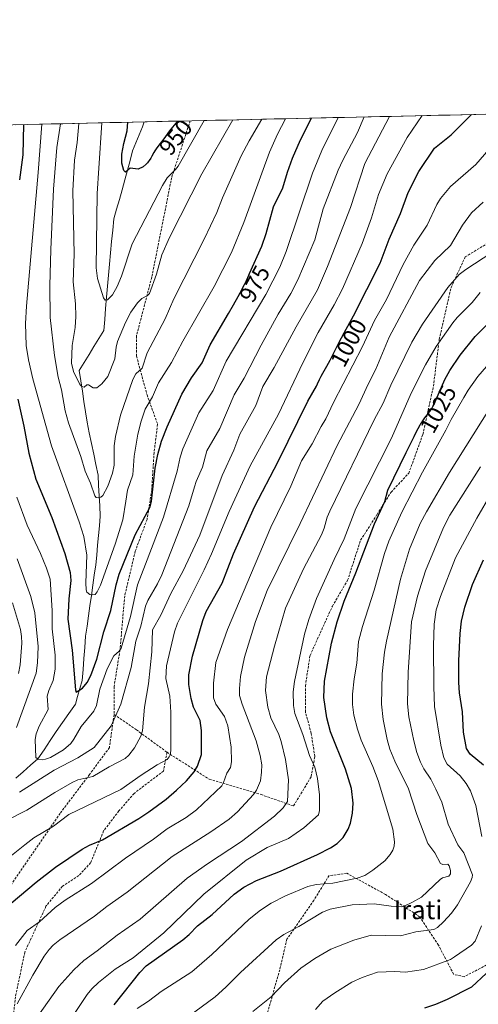
# Model space of a CAD drawing. Units: metres. Extents: x 651171 to 654632, y 4757860 to 4760249.
# Drawn here: x 651459 to 651654, y 4759805 to 4760224 of the extents above; entities that cross this region are included whole.
import ezdxf
from ezdxf.enums import TextEntityAlignment as Align

# ---------------------------------------------------------------- set-up
doc = ezdxf.new("R2010")
doc.units = ezdxf.units.M
doc.header["$MEASUREMENT"] = 0
doc.linetypes.add('TRAZOSX2', pattern=[1.5, 1, -0.5])
for name, color, linetype, lineweight in [('Arbolado forestal CxS', 92, 'Continuous', 0), ('Corriente natural lineal', 142, 'Continuous', 13), ('Curva de nivel maestra', 36, 'Continuous', 30), ('Curva de nivel normal', 36, 'Continuous', 0), ('Municipio CxS', 142, 'Continuous', 0), ('Rótulo de curva de nivel directora', 19, 'Continuous', 0), ('Senda', 19, 'TRAZOSX2', 0), ('Texto cartográfico', 19, 'Continuous', 0)]:
    doc.layers.add(name, color=color, linetype=linetype, lineweight=lineweight)
doc.styles.add('Arial', font='txt', dxfattribs={"height": 0.2})

# ---------------------------------------------------------------- blocks, each defined once
blk = doc.blocks.new('*U162')
at = {"layer": 'Curva de nivel normal', "color": 36, "linetype": 'Continuous', "lineweight": 0}
blk.add_polyline3d([(651466.37, 4759799.82, 1015), (651475.33, 4759812.51, 1015), (651481.72, 4759819.62, 1015), (651485.97, 4759823.56, 1015), (651491.66, 4759827.59, 1015), (651500.18, 4759834.3, 1015), (651509.94, 4759841.06, 1015), (651530.04, 4759858.47, 1015), (651538.7, 4759864.6, 1015), (651553.06, 4759874.08, 1015), (651567.11, 4759884.84, 1015), (651570.82, 4759888.49, 1015), (651572.69, 4759891.17, 1015), (651573.17, 4759900.39, 1015), (651571.85, 4759909.08, 1015), (651569.99, 4759916.72, 1015), (651568.97, 4759919.65, 1015), (651565.59, 4759926.72, 1015), (651564.28, 4759931.25, 1015), (651563.3, 4759938.43, 1015), (651563.75, 4759944.12, 1015), (651567.12, 4759957.22, 1015), (651571.85, 4759973.37, 1015), (651579.48, 4759990.18, 1015), (651587.16, 4760004.57, 1015), (651588.32, 4760007.38, 1015), (651589.56, 4760012.04, 1015), (651590.71, 4760014.59, 1015), (651609.52, 4760053.51, 1015), (651613.38, 4760060.53, 1015), (651616.7, 4760068.19, 1015), (651625.66, 4760086.57, 1015), (651630.15, 4760094.24, 1015), (651640.97, 4760109.7, 1015), (651645.79, 4760115.26, 1015), (651648.59, 4760117.47, 1015), (651659.61, 4760124.6, 1015)], dxfattribs=at)
blk = doc.blocks.new('*U165')
at = {"layer": 'Curva de nivel normal', "color": 36, "linetype": 'Continuous', "lineweight": 0}
blk.add_polyline3d([(651445.23, 4759860.22, 995), (651460.84, 4759872.75, 995), (651464.68, 4759875.74, 995), (651473.05, 4759880.6, 995), (651479.67, 4759885.63, 995), (651501.8, 4759896.24, 995), (651510.38, 4759902.35, 995), (651517.18, 4759906.74, 995), (651521.43, 4759909.07, 995), (651522.27, 4759910.15, 995), (651522.83, 4759911.33, 995), (651523.09, 4759913.36, 995), (651523.08, 4759929.15, 995), (651522.65, 4759935.95, 995), (651520.95, 4759943.52, 995), (651521.17, 4759948.85, 995), (651524.65, 4759963.27, 995), (651525.83, 4759967.05, 995), (651537.29, 4759989.75, 995), (651540.37, 4759996.52, 995), (651547.82, 4760014.51, 995), (651556.73, 4760033.88, 995), (651568.8, 4760055.9, 995), (651579.16, 4760077.66, 995), (651585.68, 4760090.6, 995), (651592.5, 4760102.41, 995), (651596.07, 4760109.24, 995), (651604.52, 4760128.48, 995), (651608.44, 4760139.46, 995), (651611.46, 4760149.36, 995), (651615.08, 4760158.12, 995), (651623.55, 4760173.62, 995), (651630.0492, 4760182.8589, 995)], dxfattribs=at)
blk = doc.blocks.new('*U177')
at = {"layer": 'Curva de nivel normal', "color": 36, "linetype": 'Continuous', "lineweight": 0}
for points in [[(651455.62, 4759975.58, 990), (651459, 4759964.3, 990), (651459.5, 4759961.38, 990), (651459.59, 4759958.45, 990), (651458.96, 4759949.34, 990), (651458.17, 4759945.58, 990)], [(651452.47, 4759882.73, 990), (651461.73, 4759887.44, 990), (651473.74, 4759895.03, 990), (651481.02, 4759899.16, 990), (651483.45, 4759900.33, 990), (651489.81, 4759901.83, 990), (651496.73, 4759905.95, 990), (651503.56, 4759909.49, 990), (651505.2, 4759910.79, 990), (651507.56, 4759913.94, 990), (651510.24, 4759918.96, 990), (651510.94, 4759921.23, 990), (651511.78, 4759931.31, 990), (651513.5, 4759941.24, 990), (651514.89, 4759954.84, 990), (651515.19, 4759964.19, 990), (651518.79, 4759970.46, 990), (651523.07, 4759979.68, 990), (651528.25, 4759989.24, 990), (651531.34, 4759995.94, 990), (651535.36, 4760004.44, 990), (651544.84, 4760029.82, 990), (651549.81, 4760040.6, 990), (651552.46, 4760047.41, 990), (651559.23, 4760059.61, 990), (651562.16, 4760067.67, 990), (651567.01, 4760075.77, 990), (651576.34, 4760092.98, 990), (651585.41, 4760108.83, 990), (651589.65, 4760118.67, 990), (651599.52, 4760143.84, 990), (651605.64, 4760162.52, 990), (651616.12, 4760182.55, 990)]]:
    blk.add_polyline3d(points, dxfattribs=at)
blk = doc.blocks.new('*U180')
at = {"layer": 'Curva de nivel normal', "color": 36, "linetype": 'Continuous', "lineweight": 0}
blk.add_polyline3d([(651508.74, 4759803.08, 1030), (651513.56, 4759806.19, 1030), (651518.91, 4759810.35, 1030), (651532.03, 4759818.64, 1030), (651540.55, 4759826.11, 1030), (651556.34, 4759841.11, 1030), (651561.15, 4759844.91, 1030), (651565.76, 4759847.92, 1030), (651571.83, 4759851.04, 1030), (651581.37, 4759855.06, 1030), (651584.9, 4759855.84, 1030), (651591.97, 4759856.42, 1030), (651602.38, 4759858.59, 1030), (651605.64, 4759859.74, 1030), (651609.03, 4759861.88, 1030), (651614.07, 4759865.96, 1030), (651616.42, 4759868.67, 1030), (651617.58, 4759870.51, 1030), (651618.09, 4759872.16, 1030), (651618.17, 4759873.95, 1030), (651617.48, 4759879.35, 1030), (651611.26, 4759900.13, 1030), (651608.99, 4759906.01, 1030), (651603.99, 4759917.17, 1030), (651602.44, 4759921.9, 1030), (651600.98, 4759927.86, 1030), (651600.32, 4759932.47, 1030), (651600.33, 4759936.84, 1030), (651601.02, 4759943.36, 1030), (651602.17, 4759949.96, 1030), (651602.94, 4759959.23, 1030), (651604.56, 4759965.61, 1030), (651609.58, 4759981, 1030), (651613.95, 4759996.64, 1030), (651615.84, 4760001.91, 1030), (651621.38, 4760014.24, 1030), (651630.17, 4760031.26, 1030), (651640.1, 4760049.05, 1030), (651642.29, 4760053.68, 1030), (651647.72, 4760062.97, 1030), (651649.52, 4760066.13, 1030), (651653.63, 4760071.94, 1030), (651668.24, 4760088.8, 1030)], dxfattribs=at)
blk = doc.blocks.new('*U181')
at = {"layer": 'Curva de nivel normal', "color": 36, "linetype": 'Continuous', "lineweight": 0}
blk.add_polyline3d([(651537.26, 4760180.79, 955), (651526.09, 4760161.42, 955), (651525.03, 4760159.95, 955), (651521.45, 4760156.36, 955), (651519.42, 4760153.22, 955), (651506.64, 4760128.29, 955), (651502.02, 4760114.54, 955), (651500.25, 4760110.24, 955), (651498.2, 4760106.59, 955), (651496.06, 4760104.47, 955), (651495.04, 4760104.39, 955), (651494.4, 4760105.39, 955), (651491.9, 4760113.56, 955), (651491.26, 4760118.09, 955), (651491.66, 4760149.81, 955), (651492.42, 4760160.47, 955), (651493.61, 4760179.81, 955), (651493.61, 4760179.81, 955)], dxfattribs=at)
blk = doc.blocks.new('*U185')
at = {"layer": 'Curva de nivel normal', "color": 36, "linetype": 'Continuous', "lineweight": 0}
for points in [[(651457.62, 4759994.34, 985), (651463.52, 4759978.4, 985), (651465.19, 4759971.36, 985), (651466.56, 4759957.08, 985), (651466.36, 4759950.13, 985), (651465.7, 4759945.74, 985), (651457.35, 4759922.64, 985)], [(651458.67, 4759895.11, 985), (651473.35, 4759904.48, 985), (651483.5, 4759909.66, 985), (651490.41, 4759914.15, 985), (651497.61, 4759923.4, 985), (651501.78, 4759932.5, 985), (651506.1, 4759948.18, 985), (651508.21, 4759959.37, 985), (651510.33, 4759965.74, 985), (651512.28, 4759974.21, 985), (651513.27, 4759976.61, 985), (651517.37, 4759983.75, 985), (651519.17, 4759987.53, 985), (651530.63, 4760016.97, 985), (651533.11, 4760024.96, 985), (651533.82, 4760027.2, 985), (651536.58, 4760033.33, 985), (651538.32, 4760040.36, 985), (651543.88, 4760049.76, 985), (651549.97, 4760064.16, 985), (651554.23, 4760071.18, 985), (651561.47, 4760085.3, 985), (651568.69, 4760098.46, 985), (651574.08, 4760107.2, 985), (651577.03, 4760112.98, 985), (651584.32, 4760130.02, 985), (651587.83, 4760143.16, 985), (651594.25, 4760159.62, 985), (651596.19, 4760163.91, 985), (651602.43, 4760175.76, 985), (651605.29, 4760182.31, 985)]]:
    blk.add_polyline3d(points, dxfattribs=at)
blk = doc.blocks.new('*U187')
at = {"layer": 'Curva de nivel normal', "color": 36, "linetype": 'Continuous', "lineweight": 0}
blk.add_polyline3d([(651468.16, 4760179.24, 970), (651468.16, 4760179.24, 970), (651466.65, 4760158.63, 970), (651461.6, 4760101.88, 970), (651461.21, 4760094.46, 970), (651461.47, 4760085.05, 970), (651462.47, 4760079.01, 970), (651464.37, 4760070.94, 970), (651472.27, 4760042.47, 970), (651484.08, 4760010.17, 970), (651485.95, 4760003.88, 970), (651487.29, 4759995.95, 970), (651486.83, 4759984.13, 970), (651486.96, 4759981.24, 970), (651487.28, 4759980.22, 970), (651488.54, 4759979.22, 970), (651489.73, 4759978.99, 970), (651490.77, 4759979.17, 970), (651491.75, 4759980.34, 970), (651493.14, 4759983.14, 970), (651499.4, 4760000.63, 970), (651502.55, 4760010.99, 970), (651503.88, 4760018.82, 970), (651504.65, 4760023.53, 970), (651506.8, 4760030.08, 970), (651507.5, 4760038.05, 970), (651509.01, 4760047.36, 970), (651510.41, 4760052.98, 970), (651512.11, 4760058.02, 970), (651515.3, 4760063.3, 970), (651517.75, 4760069.21, 970), (651523.38, 4760077.92, 970), (651528.16, 4760087, 970), (651541.49, 4760110.2, 970), (651548.86, 4760124.63, 970), (651554.12, 4760137.41, 970), (651564.97, 4760167.32, 970), (651568.39, 4760175.01, 970), (651571.86, 4760181.56, 970)], dxfattribs=at)
blk = doc.blocks.new('*U188')
at = {"layer": 'Curva de nivel normal', "color": 36, "linetype": 'Continuous', "lineweight": 0}
blk.add_polyline3d([(651476.08, 4760179.42, 965), (651474.53, 4760169.38, 965), (651473.11, 4760151.63, 965), (651471.98, 4760126, 965), (651471.61, 4760110.51, 965), (651471.71, 4760096.95, 965), (651473.46, 4760080.78, 965), (651475.08, 4760071.58, 965), (651476.53, 4760066.18, 965), (651478.12, 4760057.35, 965), (651479.51, 4760052.14, 965), (651484.67, 4760037.89, 965), (651486.58, 4760031.61, 965), (651488.82, 4760026.51, 965), (651490.68, 4760021.11, 965), (651491.21, 4760020.5, 965), (651492.12, 4760020.26, 965), (651493.18, 4760020.59, 965), (651494.06, 4760021.3, 965), (651496.25, 4760025.25, 965), (651498.25, 4760030.83, 965), (651498.88, 4760034.17, 965), (651498.97, 4760042.4, 965), (651499.44, 4760046.36, 965), (651501.66, 4760055.44, 965), (651506.84, 4760070.69, 965), (651508.08, 4760073.03, 965), (651510.83, 4760075.42, 965), (651512.92, 4760082.02, 965), (651520.63, 4760096.42, 965), (651524.38, 4760104.92, 965), (651537.26, 4760130.37, 965), (651542.62, 4760141.7, 965), (651545.08, 4760147.96, 965), (651553.01, 4760165.81, 965), (651556.31, 4760172.14, 965), (651561.7, 4760181.33, 965)], dxfattribs=at)
blk = doc.blocks.new('*U189')
at = {"layer": 'Curva de nivel normal', "color": 36, "linetype": 'Continuous', "lineweight": 0}
blk.add_polyline3d([(651457.68, 4759805.11, 1010), (651464.27, 4759817.31, 1010), (651469.2, 4759825.39, 1010), (651471.21, 4759828.13, 1010), (651472.98, 4759830.04, 1010), (651475.76, 4759832.28, 1010), (651490.49, 4759842.36, 1010), (651495.81, 4759846.53, 1010), (651504.41, 4759852.53, 1010), (651523.55, 4759867.79, 1010), (651540.12, 4759878.26, 1010), (651547.9, 4759883.7, 1010), (651551.43, 4759886.7, 1010), (651558.16, 4759894.08, 1010), (651559.45, 4759895.92, 1010), (651561.13, 4759899.99, 1010), (651561.67, 4759903.62, 1010), (651561.74, 4759906.78, 1010), (651561.06, 4759910.72, 1010), (651559.35, 4759916.95, 1010), (651553.36, 4759932.57, 1010), (651552.31, 4759936.26, 1010), (651552.25, 4759939.28, 1010), (651552.74, 4759944.37, 1010), (651554.45, 4759952.54, 1010), (651559.06, 4759967.73, 1010), (651564.06, 4759980.87, 1010), (651578.11, 4760009.46, 1010), (651593.8, 4760042.61, 1010), (651603.04, 4760059.97, 1010), (651606.95, 4760068.65, 1010), (651610.28, 4760075.09, 1010), (651616.02, 4760088.58, 1010), (651628.84, 4760112.69, 1010), (651635.32, 4760121.19, 1010), (651641.98, 4760127.61, 1010), (651647.1, 4760136.34, 1010), (651651.04, 4760141.54, 1010), (651655.89, 4760146.03, 1010)], dxfattribs=at)
blk = doc.blocks.new('*U193')
at = {"layer": 'Curva de nivel normal', "color": 36, "linetype": 'Continuous', "lineweight": 0}
blk.add_polyline3d([(651483.83, 4760179.59, 960), (651483.13, 4760171.51, 960), (651482.05, 4760163.94, 960), (651481.36, 4760150.86, 960), (651481.92, 4760123.94, 960), (651481.43, 4760112.16, 960), (651482.41, 4760102.85, 960), (651482.65, 4760097.38, 960), (651482.31, 4760092.8, 960), (651481.09, 4760085.07, 960), (651480.78, 4760077.55, 960), (651481.55, 4760073.98, 960), (651484.28, 4760068.49, 960), (651485.17, 4760067.7, 960), (651486.09, 4760067.37, 960), (651487.29, 4760068.41, 960), (651488, 4760068.44, 960), (651490.04, 4760067.05, 960), (651491.49, 4760067.07, 960), (651493.7, 4760068.76, 960), (651496.23, 4760071.96, 960), (651499.23, 4760079.37, 960), (651499.73, 4760084.45, 960), (651500.32, 4760086.82, 960), (651503.76, 4760094.89, 960), (651506.04, 4760099.22, 960), (651508.9, 4760103.29, 960), (651510.67, 4760105.16, 960), (651513.13, 4760106.37, 960), (651513.91, 4760107.2, 960), (651516.87, 4760115.46, 960), (651519.23, 4760123.63, 960), (651522.45, 4760131.05, 960), (651536.23, 4760158.07, 960), (651549.49, 4760181.06, 960)], dxfattribs=at)
blk = doc.blocks.new('*U197')
at = {"layer": 'Curva de nivel normal', "color": 36, "linetype": 'Continuous', "lineweight": 0}
blk.add_polyline3d([(651594.19, 4760182.06, 980), (651594.19, 4760182.05, 980), (651587.27, 4760168.11, 980), (651583.26, 4760158.38, 980), (651572.09, 4760125.07, 980), (651569.47, 4760118.48, 980), (651563.44, 4760106.83, 980), (651546.55, 4760078.42, 980), (651541.04, 4760066.01, 980), (651535.01, 4760056.48, 980), (651528.18, 4760041.16, 980), (651526.97, 4760037.66, 980), (651525.8, 4760031.62, 980), (651519.88, 4760012.1, 980), (651512.27, 4759992.13, 980), (651508.85, 4759983.36, 980), (651505.86, 4759969.85, 980), (651501.9, 4759956.36, 980), (651501.08, 4759955.16, 980), (651498.81, 4759953.05, 980), (651495.98, 4759947.55, 980), (651492.82, 4759938.87, 980), (651491.42, 4759932.04, 980), (651490.23, 4759929.61, 980), (651484.82, 4759922.98, 980), (651481.82, 4759917.61, 980), (651480.45, 4759915.81, 980), (651477.31, 4759913.12, 980), (651471.85, 4759909.93, 980), (651469.7, 4759909.1, 980), (651468.4, 4759908.94, 980), (651466.57, 4759909.2, 980), (651465.56, 4759909.8, 980), (651465.34, 4759917.52, 980), (651465.78, 4759919.92, 980), (651467.04, 4759923.2, 980), (651470.77, 4759930.24, 980), (651470.45, 4759935.92, 980), (651471.1, 4759938.29, 980), (651472.95, 4759942.68, 980), (651473.83, 4759947.5, 980), (651473.8, 4759953.37, 980), (651472.55, 4759964.56, 980), (651472.49, 4759972.33, 980), (651471.68, 4759985.72, 980), (651470.14, 4759990.46, 980), (651467.52, 4759996.68, 980), (651461.88, 4760008.67, 980), (651457.5, 4760020.57, 980)], dxfattribs=at)
blk = doc.blocks.new('*U200')
at = {"layer": 'Curva de nivel normal', "color": 36, "linetype": 'Continuous', "lineweight": 0}
blk.add_polyline3d([(651456.96, 4759829.97, 1005), (651461.93, 4759836.34, 1005), (651467.13, 4759840.02, 1005), (651473.85, 4759846.01, 1005), (651478.02, 4759849.24, 1005), (651489.24, 4759856.31, 1005), (651503.77, 4759867.11, 1005), (651515.71, 4759875.12, 1005), (651521.49, 4759879.53, 1005), (651529.56, 4759884.41, 1005), (651533.99, 4759887.61, 1005), (651544.67, 4759897.83, 1005), (651545.49, 4759899.16, 1005), (651546.84, 4759903.27, 1005), (651548.47, 4759905.64, 1005), (651548.86, 4759908.03, 1005), (651548.75, 4759914.22, 1005), (651547.31, 4759923.32, 1005), (651545.89, 4759927.28, 1005), (651542.12, 4759932.54, 1005), (651541.2, 4759935.29, 1005), (651541.15, 4759941.46, 1005), (651542.21, 4759950.31, 1005), (651547.1, 4759964.37, 1005), (651565.63, 4760007.82, 1005), (651574.08, 4760025.32, 1005), (651578.66, 4760036.08, 1005), (651583.18, 4760043.24, 1005), (651587.03, 4760050.7, 1005), (651589.01, 4760053.9, 1005), (651592.27, 4760060.82, 1005), (651604.61, 4760084.72, 1005), (651609.66, 4760095.7, 1005), (651614.84, 4760104.72, 1005), (651621.9, 4760119.49, 1005), (651626.5, 4760127.84, 1005), (651632.15, 4760136.27, 1005), (651636.25, 4760145.02, 1005), (651637.77, 4760147.62, 1005), (651642.05, 4760152.75, 1005), (651652.84, 4760162.08, 1005), (651660.21, 4760170.65, 1005)], dxfattribs=at)
blk = doc.blocks.new('*U208')
at = {"layer": 'Curva de nivel normal', "color": 36, "linetype": 'Continuous', "lineweight": 0}
blk.add_polyline3d([(651481.75, 4759800.5, 1020), (651487.44, 4759809.06, 1020), (651489.45, 4759811.5, 1020), (651492.31, 4759814.21, 1020), (651499.36, 4759819.78, 1020), (651507.02, 4759824.68, 1020), (651520, 4759835.31, 1020), (651537.11, 4759851.79, 1020), (651555.09, 4759866.23, 1020), (651564, 4759871.61, 1020), (651573.17, 4759875.35, 1020), (651579.6, 4759880.01, 1020), (651585.86, 4759885.47, 1020), (651586.27, 4759887.3, 1020), (651586.27, 4759894, 1020), (651585.5, 4759900.91, 1020), (651584.28, 4759905.73, 1020), (651582.08, 4759910.74, 1020), (651579.28, 4759919.62, 1020), (651575.82, 4759928.62, 1020), (651575.24, 4759932.01, 1020), (651575.12, 4759937.82, 1020), (651575.73, 4759942.25, 1020), (651579.87, 4759962.32, 1020), (651581.76, 4759968.61, 1020), (651585.03, 4759977.5, 1020), (651592.52, 4759994.07, 1020), (651596.86, 4760002.81, 1020), (651601.76, 4760015.83, 1020), (651616.91, 4760045.71, 1020), (651625.32, 4760064.81, 1020), (651631.43, 4760076.81, 1020), (651636.01, 4760084.63, 1020), (651642.98, 4760094.8, 1020), (651644.85, 4760097.05, 1020), (651651.3, 4760103.35, 1020), (651654.66, 4760107.58, 1020)], dxfattribs=at)
blk = doc.blocks.new('*U211')
at = {"layer": 'Curva de nivel maestra', "color": 36, "linetype": 'Continuous', "lineweight": 30}
blk.add_polyline3d([(651455.14, 4759847.88, 1000), (651465.66, 4759856.83, 1000), (651473.9, 4759863.18, 1000), (651485.27, 4759870.82, 1000), (651488.36, 4759872.64, 1000), (651493.94, 4759874.86, 1000), (651509.43, 4759883.85, 1000), (651513.71, 4759886.71, 1000), (651521.02, 4759892.19, 1000), (651525.44, 4759895.92, 1000), (651529.66, 4759899.94, 1000), (651533, 4759903.72, 1000), (651534.38, 4759906.16, 1000), (651536.07, 4759911.21, 1000), (651536.1, 4759921.38, 1000), (651535.47, 4759925.54, 1000), (651532.7, 4759931.32, 1000), (651531.63, 4759934.99, 1000), (651530.68, 4759940.97, 1000), (651530.63, 4759945.04, 1000), (651532.31, 4759952.94, 1000), (651536.66, 4759968.13, 1000), (651538.09, 4759971.91, 1000), (651544.82, 4759983.96, 1000), (651549.73, 4759996.56, 1000), (651558.58, 4760016.48, 1000), (651568.78, 4760035.77, 1000), (651581.4, 4760061.4, 1000), (651584.97, 4760067.84, 1000), (651585.45, 4760068.76, 1000), (651586.33, 4760070.57, 1000), (651587.08, 4760072.07, 1000), (651587.73, 4760073.28, 1000), (651589.36, 4760076.24, 1000), (651590.78, 4760078.9, 1000), (651591.79, 4760080.86, 1000), (651593.93, 4760085.07, 1000), (651595.64, 4760088.35, 1000), (651596.79, 4760090.45, 1000), (651600.84, 4760097.7, 1000), (651612.19, 4760120.06, 1000), (651615.96, 4760130.27, 1000), (651620.73, 4760141.23, 1000), (651624, 4760150.13, 1000), (651628.63, 4760159.12, 1000), (651635.22, 4760169.08, 1000), (651642.32, 4760174.7, 1000), (651650.94, 4760183.33, 1000)], dxfattribs=at)
blk = doc.blocks.new('*U212')
at = {"layer": 'Curva de nivel maestra', "color": 36, "linetype": 'Continuous', "lineweight": 30}
blk.add_polyline3d([(651498.93, 4759804.62, 1025), (651509.79, 4759818.41, 1025), (651512.55, 4759821.31, 1025), (651528.18, 4759832.29, 1025), (651530.86, 4759834.53, 1025), (651534.32, 4759838.23, 1025), (651540.56, 4759843.02, 1025), (651549.95, 4759851.7, 1025), (651554.11, 4759854.71, 1025), (651559.47, 4759857.53, 1025), (651569.7, 4759861.58, 1025), (651585.42, 4759868.63, 1025), (651590.94, 4759871.47, 1025), (651593.75, 4759873.28, 1025), (651596.39, 4759875.84, 1025), (651598.56, 4759879.32, 1025), (651599.54, 4759881.97, 1025), (651600.33, 4759886.18, 1025), (651600.68, 4759890.46, 1025), (651599.91, 4759896.68, 1025), (651597.37, 4759904.97, 1025), (651591.04, 4759920.84, 1025), (651589.47, 4759926.8, 1025), (651588.19, 4759935.37, 1025), (651588.49, 4759942.32, 1025), (651591.47, 4759958.53, 1025), (651593.89, 4759967.5, 1025), (651596.75, 4759976.37, 1025), (651601.78, 4759988.43, 1025), (651609.65, 4760009.25, 1025), (651614.17, 4760018.74, 1025), (651615.32, 4760023.64, 1025), (651623.25, 4760039.61, 1025), (651624.3, 4760041.8, 1025), (651626.56, 4760046.45, 1025), (651627.18, 4760047.71, 1025), (651628.25, 4760049.78, 1025), (651629.12, 4760051.36, 1025), (651629.62, 4760052.19, 1025), (651629.93, 4760052.68, 1025), (651630.52, 4760053.54, 1025), (651631.18, 4760054.39, 1025), (651632.43, 4760055.93, 1025), (651633.02, 4760056.68, 1025), (651633.3, 4760057.07, 1025), (651633.57, 4760057.46, 1025), (651634.09, 4760058.29, 1025), (651634.57, 4760059.18, 1025), (651634.89, 4760059.82, 1025), (651635.5, 4760061.19, 1025), (651635.78, 4760061.88, 1025), (651639.63, 4760070.66, 1025), (651641.83, 4760074.52, 1025), (651646.21, 4760081.06, 1025), (651652.48, 4760088.91, 1025), (651663.33, 4760099.66, 1025)], dxfattribs=at)
blk = doc.blocks.new('*U217')
at = {"layer": 'Curva de nivel maestra', "color": 36, "linetype": 'Continuous', "lineweight": 30}
for points in [[(651460.36, 4760179.069, 975), (651460.01, 4760166.16, 975), (651458.66, 4760155.62, 975)], [(651457.89, 4760062.29, 975), (651460.46, 4760050.8, 975), (651462.6, 4760039.35, 975), (651465.6, 4760028.2, 975), (651472.37, 4760012, 975), (651477.93, 4759996.6, 975), (651480.17, 4759988.58, 975), (651480.53, 4759985.11, 975), (651479.6, 4759977.34, 975), (651479.26, 4759968.76, 975), (651480.98, 4759955.56, 975), (651482.43, 4759938.62, 975), (651482.82, 4759937.7, 975), (651485.41, 4759939.29, 975), (651487.46, 4759941.81, 975), (651489, 4759944.72, 975), (651491.59, 4759951.72, 975), (651494.58, 4759963.33, 975), (651497.57, 4759972.44, 975), (651499.75, 4759983.27, 975), (651501.04, 4759987.88, 975), (651507.91, 4760004.62, 975), (651514.3, 4760016.42, 975), (651514.84, 4760018.9, 975), (651516.37, 4760032.96, 975), (651517.45, 4760038.81, 975), (651519.05, 4760044.44, 975), (651521.46, 4760050.52, 975), (651527.71, 4760064.41, 975), (651531.82, 4760071.3, 975), (651536.36, 4760077.66, 975), (651539.73, 4760085.44, 975), (651547.56, 4760098.69, 975), (651549.65, 4760102.33, 975), (651551.69, 4760105.92, 975), (651552.56, 4760107.5, 975), (651553.3, 4760108.87, 975), (651554.43, 4760111.06, 975), (651555.21, 4760112.68, 975), (651556.21, 4760114.95, 975), (651556.56, 4760115.67, 975), (651561.7, 4760127.36, 975), (651563.55, 4760132.76, 975), (651566.73, 4760144.03, 975), (651570.64, 4760152.2, 975), (651572.66, 4760158.86, 975), (651574.87, 4760164.75, 975), (651578.18, 4760172.58, 975), (651582.908, 4760181.806, 975)]]:
    blk.add_polyline3d(points, dxfattribs=at)
blk = doc.blocks.new('*U220')
at = {"layer": 'Curva de nivel maestra', "color": 36, "linetype": 'Continuous', "lineweight": 30}
blk.add_polyline3d([(651525.81, 4760180.53, 950), (651523.7, 4760177.92, 950), (651522.52, 4760176.35, 950), (651520.82, 4760174.03, 950), (651520.04, 4760172.98, 950), (651518.56, 4760171.07, 950), (651517.07, 4760169.18, 950), (651516.49, 4760168.36, 950), (651516.23, 4760167.96, 950), (651515.75, 4760167.15, 950), (651514.9, 4760165.58, 950), (651514.49, 4760164.84, 950), (651513.84, 4760163.81, 950), (651513.39, 4760163.19, 950), (651513.1, 4760162.81, 950), (651512.6, 4760162.23, 950), (651511.3, 4760161.08, 950), (651509.17, 4760160.08, 950), (651505.67, 4760160.49, 950), (651503.74, 4760158.76, 950), (651503, 4760159.51, 950), (651502.21, 4760162.65, 950), (651502.2, 4760166.46, 950), (651502.99, 4760171.07, 950), (651504.44, 4760176.34, 950), (651504.75, 4760180.06, 950)], dxfattribs=at)

msp = doc.modelspace()

# ---------------------------------------------------------------- linework, layer by layer
at = {"layer": 'Arbolado forestal CxS', "color": 92, "linetype": 'Continuous', "lineweight": 0}
for points in [[(651219.34, 4758498.27, 1259.17), (651182.33, 4760172.86, 1044.51), (653457.81, 4760223.68, 955.96)], [(653457.81, 4760223.68, 955.96), (651182.33, 4760172.86, 1044.51)]]:
    msp.add_polyline3d(points, dxfattribs=at)
at = {"layer": 'Corriente natural lineal', "color": 142, "linetype": 'Continuous', "lineweight": 13}
msp.add_polyline3d([(651457.1, 4759901.01, 981.92), (651460.23, 4759903.78, 981.71), (651463.37, 4759906.56, 981.4), (651466.5, 4759909.33, 980.38), (651469.07, 4759913.19, 979.05), (651471.64, 4759917.04, 978.15), (651474.21, 4759920.9, 977.85), (651476.94, 4759924.76, 977.38), (651479.68, 4759928.62, 976.32), (651482.41, 4759932.48, 975.78), (651483.38, 4759935.86, 975.36), (651484.34, 4759939.23, 974.97), (651485.31, 4759942.61, 974.44), (651485.67, 4759947.31, 973.62), (651486.03, 4759952.02, 973.12), (651486.39, 4759956.72, 972.44), (651486.75, 4759961.42, 972), (651487.37, 4759965.76, 971.63), (651487.99, 4759970.1, 970.96), (651488.61, 4759974.44, 970.43), (651489.24, 4759978.79, 969.95), (651489.86, 4759983.13, 969.42), (651490.48, 4759987.47, 968.89), (651491.1, 4759991.81, 968.32), (651491.49, 4759995.96, 967.79), (651491.87, 4760000.11, 967.6), (651492.26, 4760004.25, 967.39), (651492.64, 4760008.4, 966.7), (651493.03, 4760012.55, 965.79), (651492.79, 4760016.89, 965.3), (651492.55, 4760021.23, 964.91), (651492.3, 4760025.57, 964.48), (651492.06, 4760029.91, 963.89), (651491.13, 4760034.43, 963.12), (651490.2, 4760038.95, 962.9), (651489.28, 4760043.47, 962.4), (651488.35, 4760047.99, 961.77), (651487.42, 4760052.51, 961.24), (651486.74, 4760056.89, 960.83), (651486.06, 4760061.27, 960.56), (651485.39, 4760065.66, 960.4), (651484.71, 4760070.04, 960.12), (651484.03, 4760074.42, 959.46), (651486.12, 4760077.84, 958.92), (651488.22, 4760081.27, 958.33), (651490.31, 4760084.69, 957.63), (651492.4, 4760088.12, 957.07), (651494.49, 4760091.54, 956.91), (651494.89, 4760096.22, 956.21), (651495.29, 4760100.9, 955.53), (651495.69, 4760105.59, 954.95), (651496.08, 4760110.27, 954.47), (651496.48, 4760114.95, 954.19), (651496.88, 4760119.63, 953.86), (651497.36, 4760124.45, 953.52), (651497.85, 4760129.28, 952.9), (651498.33, 4760134.1, 952.4), (651498.81, 4760138.92, 952.05), (651499.97, 4760143.07, 951.57), (651501.13, 4760147.22, 951.14), (651502.28, 4760151.37, 950.57), (651503.44, 4760155.52, 950.26), (651504.6, 4760159.67, 949.94), (651505.68, 4760163.76, 949.44), (651506.76, 4760167.85, 949), (651508.19, 4760171.25, 948.69), (651509.61, 4760174.66, 948.39), (651511.03, 4760178.06, 947.9), (651511.72, 4760180.22, 947.63)], dxfattribs=at)
at = {"layer": 'Curva de nivel maestra', "color": 36, "linetype": 'Continuous', "lineweight": 30}
for points in [[(651656.06, 4759906.61, 1050), (651650.4, 4759911.25, 1050), (651648.86, 4759913.68, 1050), (651647.59, 4759920.7, 1050), (651647.16, 4759929.31, 1050), (651645.9, 4759937.34, 1050), (651645.56, 4759941.71, 1050), (651645.55, 4759950.94, 1050), (651646.12, 4759962.63, 1050), (651646.79, 4759967.91, 1050), (651648.15, 4759973.75, 1050), (651651.4, 4759983.46, 1050), (651656.04, 4759993.9, 1050)], [(651631.14, 4759803.38, 1050), (651635.8, 4759804.89, 1050), (651640.71, 4759807.04, 1050), (651651.14, 4759812.34, 1050), (651663.37, 4759823.69, 1050)]]:
    msp.add_polyline3d(points, dxfattribs=at)
at = {"layer": 'Curva de nivel normal', "color": 36, "linetype": 'Continuous', "lineweight": 0}
for points in [[(651658.6, 4760058.18, 1035), (651641.57, 4760031.14, 1035), (651631.77, 4760014.41, 1035), (651629.15, 4760009.34, 1035), (651624.64, 4759998.53, 1035), (651620.76, 4759985.66, 1035), (651614.78, 4759959.39, 1035), (651613.97, 4759954.65, 1035), (651613.02, 4759945.4, 1035), (651612.74, 4759932.54, 1035), (651613.36, 4759926.09, 1035), (651615.06, 4759917.46, 1035), (651616.26, 4759913.34, 1035), (651618.3, 4759908.26, 1035), (651624.13, 4759896.6, 1035), (651627.68, 4759885.66, 1035), (651632.45, 4759873.26, 1035), (651635.41, 4759869.28, 1035), (651637.83, 4759864.75, 1035), (651638.73, 4759864.36, 1035), (651640.85, 4759864.54, 1035), (651641.47, 4759863.78, 1035), (651642.07, 4759861.81, 1035), (651642.04, 4759860.34, 1035), (651641.4, 4759859.45, 1035), (651638.65, 4759858.64, 1035), (651637.63, 4759858.01, 1035), (651629.76, 4759850.51, 1035), (651625.66, 4759848.22, 1035), (651622.66, 4759846.75, 1035), (651621.08, 4759846.39, 1035), (651616.74, 4759846.61, 1035), (651609.6, 4759847.59, 1035), (651600.24, 4759847.19, 1035), (651590.83, 4759845.35, 1035), (651587.61, 4759844.1, 1035), (651577.48, 4759837.92, 1035), (651571.19, 4759834.64, 1035), (651567.8, 4759832.25, 1035), (651552.67, 4759818.42, 1035), (651546.44, 4759812.12, 1035), (651541.89, 4759808.01, 1035), (651530.54, 4759799.69, 1035)], [(651654.82, 4760033.47, 1040), (651641.78, 4760012.91, 1040), (651639.06, 4760007.72, 1040), (651631.38, 4759989.28, 1040), (651628.04, 4759978.53, 1040), (651625.42, 4759967.58, 1040), (651624.08, 4759946.09, 1040), (651623.77, 4759932.74, 1040), (651624.3, 4759927.16, 1040), (651626.44, 4759916.92, 1040), (651627.77, 4759912.01, 1040), (651629.3, 4759907.88, 1040), (651630.76, 4759905.03, 1040), (651633.74, 4759900.63, 1040), (651635.84, 4759896.35, 1040), (651638.3, 4759890.88, 1040), (651641.12, 4759881.44, 1040), (651645.11, 4759872.72, 1040), (651647.73, 4759869.31, 1040), (651651.41, 4759859.97, 1040), (651651.31, 4759858.79, 1040), (651650.57, 4759857.01, 1040), (651645.08, 4759847.24, 1040), (651642.44, 4759843.62, 1040), (651639.13, 4759839.97, 1040), (651636.55, 4759837.58, 1040), (651634.91, 4759836.73, 1040), (651627.27, 4759835.74, 1040), (651620.8, 4759834.07, 1040), (651608.28, 4759834.33, 1040), (651600.97, 4759832.21, 1040), (651591.09, 4759828.39, 1040), (651584.25, 4759824.37, 1040), (651578.29, 4759820.28, 1040), (651571.34, 4759814.02, 1040), (651565.67, 4759808.1, 1040), (651557.95, 4759801.77, 1040)], [(651659.35, 4760022.1, 1045), (651653.32, 4760011.67, 1045), (651644.14, 4759994.81, 1045), (651637.79, 4759978.4, 1045), (651635.95, 4759972.69, 1045), (651635.06, 4759966.64, 1045), (651634.8, 4759957.4, 1045), (651634.95, 4759939.96, 1045), (651635.22, 4759931.6, 1045), (651637.9, 4759915.14, 1045), (651639.26, 4759909.71, 1045), (651640.61, 4759906.96, 1045), (651646.21, 4759902.09, 1045), (651648.78, 4759898.76, 1045), (651650.63, 4759895.66, 1045), (651652.84, 4759889.4, 1045), (651655.32, 4759876.23, 1045)], [(651655.28, 4759838.3, 1045), (651652.49, 4759831.76, 1045), (651650.96, 4759830.05, 1045), (651643.81, 4759825.01, 1045), (651642.02, 4759823.92, 1045), (651630.58, 4759819.67, 1045), (651622.87, 4759818.5, 1045), (651618.38, 4759818.86, 1045), (651611.03, 4759818.53, 1045), (651604.49, 4759816.3, 1045), (651600.04, 4759814.27, 1045), (651592.82, 4759809.81, 1045), (651587.77, 4759806.16, 1045), (651584.6, 4759802.64, 1045)]]:
    msp.add_polyline3d(points, dxfattribs=at)
at = {"layer": 'Municipio CxS', "color": 142, "linetype": 'Continuous', "lineweight": 0}
msp.add_polyline3d([(651457.11, 4760179, 976.42), (651462.1, 4760179.11, 973.34), (651467.1, 4760179.22, 970.43), (651472.09, 4760179.33, 967.17), (651477.09, 4760179.44, 963.89), (651482.08, 4760179.55, 960.86), (651487.08, 4760179.67, 958.04), (651492.08, 4760179.78, 955.64), (651497.07, 4760179.89, 953.22), (651502.07, 4760180, 950.95), (651507.06, 4760180.11, 948.62), (651512.06, 4760180.22, 947.63), (651517.06, 4760180.34, 947.7), (651522.05, 4760180.45, 948.05), (651527.05, 4760180.56, 950.31), (651532.04, 4760180.67, 952.19), (651537.04, 4760180.78, 954.63), (651542.04, 4760180.89, 956.94), (651547.03, 4760181, 958.75), (651552.03, 4760181.12, 960.74), (651557.02, 4760181.23, 962.77), (651562.02, 4760181.34, 964.93), (651567.02, 4760181.45, 967.47), (651572.01, 4760181.56, 969.74), (651577.01, 4760181.67, 972.12), (651582, 4760181.79, 974.35), (651587, 4760181.9, 976.55), (651591.99, 4760182.01, 978.61), (651596.99, 4760182.12, 980.71), (651601.99, 4760182.23, 983.18), (651606.98, 4760182.34, 985.51), (651611.98, 4760182.46, 987.95), (651616.97, 4760182.57, 990.23), (651621.97, 4760182.68, 991.91), (651626.97, 4760182.79, 993.77), (651631.96, 4760182.9, 995.52), (651636.96, 4760183.01, 996.52), (651641.95, 4760183.12, 997.86), (651646.95, 4760183.24, 998.92), (651651.95, 4760183.35, 999.99), (651656.94, 4760183.46, 1001.1)], dxfattribs=at)
at = {"layer": 'Senda', "color": 19, "linetype": 'TRAZOSX2', "lineweight": 0}
for points in [[(651531.27, 4760180.65), (651523.41, 4760156.61), (651514.91, 4760114.11), (651508.41, 4760089.11), (651508.41, 4760080.61), (651512.91, 4760064.11), (651517.41, 4760051.61), (651515.91, 4760039.61), (651514.91, 4760023.61), (651512.91, 4760011.11), (651507.91, 4759997.61), (651503.41, 4759978.61), (651501.41, 4759955.61), (651498.91, 4759940.11), (651498.91, 4759928.11)], [(651521.41, 4759912.11), (651539.41, 4759900.61), (651561.41, 4759894.11), (651575.28, 4759889.25), (651582.78, 4759901.75), (651584.28, 4759910.25), (651582.78, 4759920.25), (651580.28, 4759929.25), (651580.28, 4759940.25), (651582.28, 4759953.25), (651591.78, 4759974.25), (651598.28, 4759985.25), (651603.78, 4760002.25), (651610.78, 4760013.25), (651616.78, 4760022.75), (651624.28, 4760030.75), (651630.28, 4760047.25), (651634.78, 4760067.75), (651637.28, 4760087.75), (651642.28, 4760109.75), (651648.28, 4760122.75), (651662.28, 4760131.25)], [(651498.91, 4759928.11), (651496.91, 4759914.11), (651488.41, 4759902.61), (651475.91, 4759886.11), (651453.91, 4759854.11), (651437.41, 4759827.11), (651417.91, 4759797.61), (651403.41, 4759784.11), (651391.91, 4759768.61), (651385.41, 4759757.61), (651366.41, 4759736.11), (651357.41, 4759720.61), (651352.41, 4759697.61), (651345.91, 4759659.11), (651335.91, 4759607.11), (651320.91, 4759564.61), (651305.91, 4759536.61), (651289.91, 4759504.61), (651274.41, 4759482.61), (651267.41, 4759465.61), (651256.41, 4759443.11), (651244.91, 4759424.61), (651230.91, 4759407.61), (651213.87, 4759393.38)], [(651498.91, 4759928.11), (651508.41, 4759921.61), (651521.41, 4759912.11)], [(651521.41, 4759912.11), (651519.91, 4759904.11), (651507.41, 4759894.61), (651500.91, 4759887.11), (651494.41, 4759878.61), (651488.91, 4759865.11), (651483.91, 4759859.61), (651476.91, 4759855.11), (651469.91, 4759846.61), (651460.91, 4759827.11), (651456.91, 4759808.11), (651454.41, 4759784.61), (651452.41, 4759760.61), (651451.91, 4759731.61), (651454.41, 4759700.61), (651455.91, 4759669.11), (651455.41, 4759643.11), (651452.91, 4759603.11), (651447.91, 4759567.61), (651441.91, 4759536.61), (651436.91, 4759500.61), (651430.41, 4759466.61), (651421.41, 4759428.61)], [(651657.41, 4759821.61), (651647.91, 4759816.61), (651643.41, 4759817.61), (651636.91, 4759830.11), (651628.91, 4759842.11), (651614.41, 4759851.61), (651597.91, 4759860.61), (651590.41, 4759859.61), (651583.91, 4759849.11), (651572.41, 4759832.61), (651569.41, 4759819.61), (651562.41, 4759795.11)]]:
    msp.add_lwpolyline(points, dxfattribs=at)

# ---------------------------------------------------------------- block references
at = {"layer": 'Curva de nivel maestra', "color": 36, "linetype": 'Continuous', "lineweight": 30}
for name in ['*U212', '*U211', '*U217', '*U220']:
    msp.add_blockref(name, (0, 0), dxfattribs=at)
at = {"layer": 'Curva de nivel normal', "color": 36, "linetype": 'Continuous', "lineweight": 0}
for name in ['*U180', '*U208', '*U162', '*U189', '*U200', '*U165', '*U177', '*U185', '*U197', '*U187', '*U188', '*U193', '*U181']:
    msp.add_blockref(name, (0, 0), dxfattribs=at)

# ---------------------------------------------------------------- texts
at = {"layer": 'Rótulo de curva de nivel directora', "color": 19, "linetype": 'Continuous', "lineweight": 0, "style": 'Arial'}
for s, rotation, p in [('950', 51.7493, (651525.11, 4760173.67)), ('975', 61.1613, (651558.71, 4760111.35)), ('1000', 61.9052, (651598.68, 4760086.21)), ('1025', 61.1614, (651636.82, 4760058.05))]:
    msp.add_text(s, height=7, rotation=rotation, dxfattribs=at).set_placement(p, align=Align.MIDDLE_CENTER)
at = {"layer": 'Texto cartográfico', "color": 19, "linetype": 'Continuous', "lineweight": 0, "style": 'Arial'}
msp.add_text('Irati', height=8, dxfattribs=at).set_placement((651628.23, 4759845.1), align=Align.MIDDLE_CENTER)

doc.saveas('drawing.dxf')
